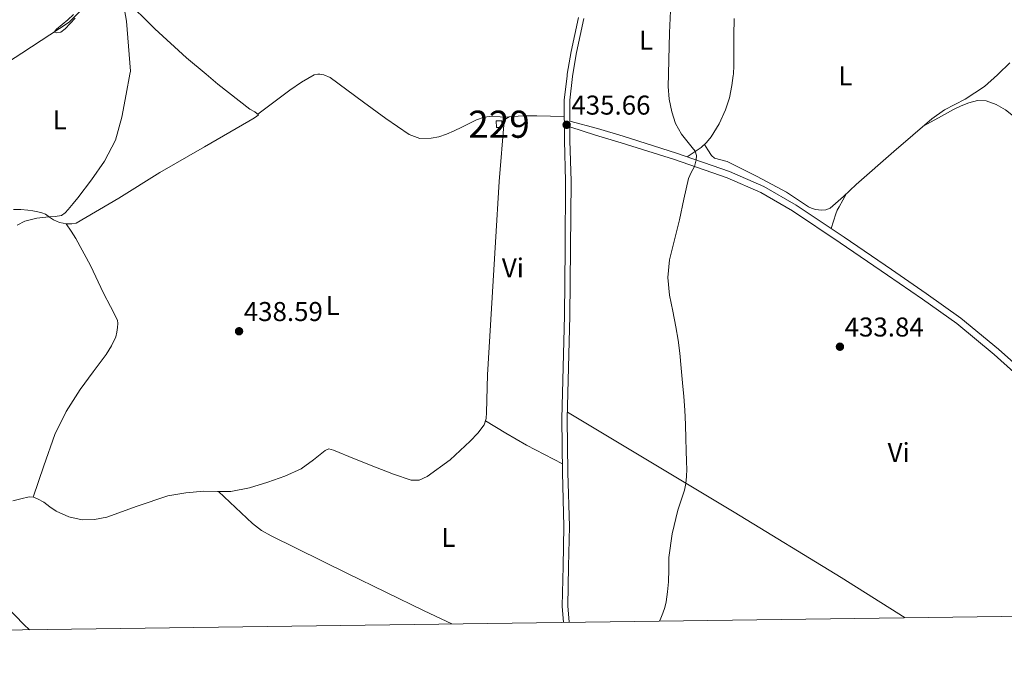
# Model space of a CAD drawing. Units: metres. Extents: x 594709 to 601663, y 4659673 to 4664396.
# Drawn here: x 595431 to 595794, y 4659673 to 4659907 of the extents above; entities that cross this region are included whole.
import ezdxf
from ezdxf.enums import TextEntityAlignment as Align

# ---------------------------------------------------------------- set-up
doc = ezdxf.new("R2010")
doc.units = ezdxf.units.M
doc.header["$MEASUREMENT"] = 0
doc.linetypes.add('DGN Style 3', pattern=[121.67287999999999, 86.9092, -34.76368])
for name, color, linetype, lineweight in [('Nivel 13', 7, 'Continuous', 0), ('Nivel 15', 7, 'Continuous', 0), ('Nivel 21', 7, 'Continuous', 0), ('Nivel 36', 7, 'Continuous', 0), ('Nivel 37', 7, 'Continuous', 0), ('Nivel 41', 7, 'Continuous', 0), ('Nivel 48', 7, 'Continuous', 0), ('Nivel 5', 7, 'Continuous', 0), ('Nivel 52', 7, 'Continuous', 0), ('Nivel 61', 7, 'Continuous', 0), ('Nivel 7', 7, 'Continuous', 0)]:
    doc.layers.add(name, color=color, linetype=linetype, lineweight=lineweight)
doc.styles.add('Style-Arial', font='txt')
doc.styles.add('Style-Arial Narrow', font='txt')

# ---------------------------------------------------------------- blocks, each defined once
blk = doc.blocks.new('5PATER')
at = {"layer": 'Nivel 7', "linetype": 'Continuous', "lineweight": 0}
h = blk.add_hatch(color=51, dxfattribs=at)
edge = h.paths.add_edge_path()
edge.add_ellipse((0.002061955630779266, -0.001165669411420822), major_axis=(-1.095731442372465, -1.110710699892244), ratio=0.9994222409660318, start_angle=0, end_angle=360)

msp = doc.modelspace()

# ---------------------------------------------------------------- linework, layer by layer
at = {"layer": 'Nivel 13', "color": 4, "linetype": 'Continuous', "lineweight": 0}
msp.add_polyline3d([(595420.2800000012, 4659886.460000001, 440.66), (595432.2699999996, 4659894.18, 440.6), (595449.7399999984, 4659905.620000001, 440.24), (595462.8299999982, 4659918.800000001, 439.61)], dxfattribs=at)
at = {"layer": 'Nivel 15', "color": 1, "linetype": 'Continuous', "lineweight": 0, "elevation": 438.36, "flags": 128}
msp.add_lwpolyline([(595607.0399999991, 4659869.25), (595607.0899999999, 4659866.780000001), (595609.120000001, 4659866.82), (595609.0700000003, 4659869.289999999), (595607.0399999991, 4659869.25)], dxfattribs=at)
at = {"layer": 'Nivel 21', "color": 7, "linetype": 'Continuous', "lineweight": 0}
for points in [[(595637.3099999987, 4659907.359999999, 436.1), (595634.6999999993, 4659894.77, 436.12), (595633.2399999984, 4659886.449999999, 436.01), (595633.1400000006, 4659885.890000001, 436), (595632.129999999, 4659876.949999999, 435.84), (595632.2300000004, 4659862, 435.76), (595632.6099999994, 4659847.039999999, 435.79), (595632.4600000009, 4659822.289999999, 436.14), (595632.2100000009, 4659797.539999999, 436.49), (595631.6900000013, 4659778.530000001, 436.59), (595631.1999999993, 4659759.52, 436.54), (595631.5, 4659739.719999999, 436.36), (595632, 4659719.91, 436.17), (595631.6600000001, 4659705.239999998, 436.04), (595631.370000001, 4659690.559999999, 435.9), (595631.879999999, 4659684.559999999, 435.68)], [(595634.1900000013, 4659867.080000002, 435.78), (595643.6600000001, 4659864.02, 435.59), (595653.1400000006, 4659861.23, 435.39), (595672.7300000004, 4659855.080000002, 434.95), (595692.1499999985, 4659848.27, 434.48), (595704.5399999991, 4659842.879999999, 434.17), (595716.2300000004, 4659836.109999999, 433.85), (595733.8000000007, 4659824.370000001, 433.32), (595751.2300000004, 4659812.449999999, 432.78), (595764.0700000003, 4659803.640000001, 432.8), (595776.75, 4659794.59, 432.86), (595790.5399999991, 4659783.280000001, 432.46), (595803.7899999991, 4659771.34, 432.06), (595818.879999999, 4659757.379999999, 431.7), (595833.9499999993, 4659743.399999999, 431.47), (595845.4499999993, 4659733.080000002, 431.49), (595857.7100000009, 4659723.739999998, 431.52), (595865.2100000009, 4659719.120000001, 431.49), (595872.8200000003, 4659714.68, 431.45), (595891.75, 4659703.739999998, 431.36), (595910.6900000013, 4659692.800000001, 431.23), (595918.2800000012, 4659688.469999999, 431.14)]]:
    msp.add_polyline3d(points, dxfattribs=at)
at = {"layer": 'Nivel 21', "color": 7, "linetype": 'DGN Style 3', "lineweight": 0}
for points in [[(595805.4600000009, 4659773.170000002, 432.06), (595792.1600000001, 4659785.16, 432.46), (595778.2600000016, 4659796.559999999, 432.86), (595765.4899999984, 4659805.670000002, 432.8), (595752.629999999, 4659814.489999998, 432.78), (595735.1900000013, 4659826.420000002, 433.32), (595717.5300000012, 4659838.210000001, 433.85), (595705.6499999985, 4659845.09, 434.17), (595693.0500000007, 4659850.580000002, 434.48), (595673.5100000016, 4659857.43, 434.95), (595653.8599999994, 4659863.600000001, 435.39), (595644.370000001, 4659866.399999999, 435.59), (595634.1799999997, 4659869.199999999, 435.8), (595634.129999999, 4659876.84, 435.84), (595635.120000001, 4659885.600000001, 436), (595635.2699999996, 4659886.449999999, 436.01), (595636.6700000018, 4659894.399999999, 436.12), (595639.2800000012, 4659906.989999998, 436.1)], [(595633.879999999, 4659684.59, 435.68), (595633.370000001, 4659690.629999999, 435.9), (595633.6499999985, 4659705.190000001, 436.04), (595634, 4659719.91, 436.17), (595633.4899999984, 4659739.760000002, 436.36), (595633.1999999993, 4659759.510000002, 436.54), (595633.6900000013, 4659778.48, 436.59), (595634.1999999993, 4659797.5, 436.49), (595634.4600000009, 4659822.280000001, 436.14), (595634.6099999994, 4659847.059999999, 435.79), (595634.2199999988, 4659862.030000001, 435.76), (595634.1900000013, 4659867.080000002, 435.78)], [(595435.1099999994, 4659681.879999999, 436.57), (595432.9499999993, 4659683.789999999, 436.65), (595423.2899999991, 4659693.780000001, 437.07)]]:
    msp.add_polyline3d(points, dxfattribs=at)
at = {"layer": 'Nivel 36', "color": 92, "linetype": 'Continuous', "lineweight": 0, "extrusion": (-0.05270317546173462, -0.1461049507003032, 0.9878642207697936), "elevation": -711772.0882001698, "flags": 128}
msp.add_lwpolyline([(-1020883.354649821, 4529820.416935205), (-1020874.730884172, 4529818.680252746), (-1020866.088003479, 4529817.069006883), (-1020858.676534519, 4529816.020093575), (-1020851.248570818, 4529815.07312654)], dxfattribs=at)
at = {"layer": 'Nivel 36', "color": 92, "linetype": 'Continuous', "lineweight": 0}
for points in [[(595429.2300000004, 4659836.609999999, 440.2), (595431.8399999999, 4659836.609999999, 440.24), (595434.4499999993, 4659836.43, 440.27), (595436.3299999982, 4659836.18, 440.27), (595438.1900000013, 4659835.809999999, 440.24), (595439.5899999999, 4659835.420000002, 440.18), (595440.9299999997, 4659834.870000001, 440.11), (595442.4200000018, 4659833.84, 440.04), (595443.8999999985, 4659832.789999999, 440), (595446.129999999, 4659831.890000001, 439.98), (595447.4499999993, 4659831.559999999, 439.99), (595448.7800000012, 4659831.359999999, 440), (595450.6499999985, 4659831.359999999, 440), (595452.2899999991, 4659831.59, 440), (595467.9899999984, 4659840.780000001, 439.91), (595483.1400000006, 4659850.219999999, 439.71), (595499.5500000007, 4659859.68, 439.18), (595515.9499999993, 4659869.149999999, 438.65), (595517.3599999994, 4659870, 438.65), (595518.75, 4659870.899999999, 438.65), (595519.4200000018, 4659871.539999999, 438.64), (595518.0700000003, 4659872.539999999, 438.6), (595516.2699999996, 4659873.550000001, 438.56), (595504.4899999984, 4659882.789999999, 438.53), (595500.1600000001, 4659886.460000001, 438.61), (595492.9800000004, 4659892.530000001, 438.75), (595481.2899999991, 4659903.199999999, 439.19), (595470.0500000007, 4659914.300000001, 439.53)], [(595677.379999999, 4659856.07, 434.85), (595679.9600000009, 4659857.77, 434.91), (595682.5500000007, 4659859.469999999, 434.96), (595684.5700000003, 4659861.25, 434.84), (595686.2600000016, 4659863.420000002, 434.67), (595689.2300000004, 4659868.199999999, 434.58), (595691.5100000016, 4659873.309999999, 434.48), (595692.9400000013, 4659877.77, 434.32), (595693.9100000001, 4659882.32, 434.16), (595694.379999999, 4659885.98, 434.04), (595694.4100000001, 4659886.449999999, 434.03), (595694.6099999994, 4659889.649999999, 433.95), (595694.6000000015, 4659895.18, 433.94), (595694.6099999994, 4659900.699999999, 434.04), (595694.7600000016, 4659906.969999999, 434.23)], [(595683.7600000016, 4659860.539999999, 434.89), (595685.0500000007, 4659858.539999999, 434.88), (595686.3399999999, 4659856.539999999, 434.88), (595687.4699999988, 4659855.580000002, 434.84), (595689.8200000003, 4659854.960000001, 434.69), (595692.1900000013, 4659854.300000001, 434.57), (595703.1600000001, 4659848.800000001, 434.29), (595713.9899999984, 4659843.010000002, 434.04), (595718.0300000012, 4659840.280000001, 433.98), (595722.1099999994, 4659837.550000001, 433.9), (595723.4100000001, 4659836.969999999, 433.85), (595724.7899999991, 4659836.59, 433.8), (595726.7399999984, 4659836.43, 433.77), (595728.4699999988, 4659836.5, 433.73), (595730.0700000003, 4659837.100000001, 433.69), (595735.0300000012, 4659841.440000001, 433.56), (595739.7100000009, 4659845.809999999, 433.42), (595753.5700000003, 4659857.98, 432.85), (595767.5399999991, 4659870.030000001, 432.22), (595772.1999999993, 4659873.27, 432.04), (595779.7899999991, 4659877.280000001, 431.8), (595786.9800000004, 4659881.879999999, 431.58), (595791.7199999988, 4659886.16, 431.68), (595792.0100000016, 4659886.449999999, 431.69), (595796.2699999996, 4659890.649999999, 431.79)], [(595519.1799999997, 4659871.719999999, 438.63), (595525.1099999994, 4659876.140000001, 438.42), (595531.0399999991, 4659880.559999999, 438.22), (595535.3599999994, 4659883.559999999, 438.11), (595539.9400000013, 4659886.190000001, 438.01), (595541.3399999999, 4659886.460000001, 437.92), (595541.7100000009, 4659886.52, 437.9), (595542.0899999999, 4659886.460000001, 437.87), (595543.5399999991, 4659886.190000001, 437.79), (595545.870000001, 4659885.219999999, 437.79), (595552.0500000007, 4659880.670000002, 437.72), (595558.1900000013, 4659876.109999999, 437.61), (595566.3999999985, 4659870.09, 437.38), (595574.9100000001, 4659864.190000001, 437.13), (595578.8999999985, 4659862.780000001, 437.05), (595583.1099999994, 4659862.850000001, 437), (595585.9299999997, 4659863.420000002, 437.02), (595588.7100000009, 4659864.350000001, 437.05), (595591.5300000012, 4659865.640000001, 437.07), (595594.3399999999, 4659866.93, 437.07), (595599.7699999996, 4659869.600000001, 436.87), (595602.5500000007, 4659870.620000001, 436.73), (595605.4299999997, 4659870.940000001, 436.64), (595608.5, 4659870.780000001, 436.59), (595611.5700000003, 4659870.620000001, 436.54)], [(595764.379999999, 4659867.300000001, 432.36), (595769.9699999988, 4659870.359999999, 432.4), (595775.5500000007, 4659873.420000002, 432.43), (595778.3299999982, 4659874.780000001, 432.47), (595781.1999999993, 4659875.960000001, 432.49), (595784.3500000015, 4659876.739999998, 432.47), (595787.5399999991, 4659876.59, 432.43), (595791.2800000012, 4659875.350000001, 432.41), (595794.6900000013, 4659873.309999999, 432.38), (595809.4299999997, 4659861.699999999, 432.08), (595823.9899999984, 4659849.960000001, 431.63), (595839.4600000009, 4659837.260000002, 430.94), (595854.9499999993, 4659824.57, 430.32), (595873.1099999994, 4659809.449999999, 429.93), (595882.379999999, 4659802.140000001, 429.78), (595892.0300000012, 4659795.370000001, 429.66), (595894.7699999996, 4659793.600000001, 429.63), (595897.5, 4659791.84, 429.6)], [(595603.8200000003, 4659775.760000002, 437.21), (595605.2800000012, 4659800.18, 437.01), (595606.8000000007, 4659824.59, 436.81), (595608.1600000001, 4659846.949999999, 436.67), (595609.9200000018, 4659869.300000001, 436.54), (595610.6099999994, 4659870.050000001, 436.52), (595611.8299999982, 4659870.77, 436.54), (595616.9100000001, 4659871.16, 436.42), (595621.9899999984, 4659871.140000001, 436.24), (595627.0799999982, 4659871.010000002, 436.02), (595632.1700000018, 4659870.879999999, 435.8)], [(595730.4499999993, 4659829.580000002, 433.46), (595731.3099999987, 4659832.300000001, 433.58), (595732.1600000001, 4659835.02, 433.71), (595732.6900000013, 4659836.32, 433.72), (595733.3599999994, 4659837.550000001, 433.68), (595734.75, 4659840.010000002, 433.6), (595736.1400000006, 4659842.469999999, 433.53)], [(595436.3999999985, 4659730.640000001, 440.34), (595440.4100000001, 4659742.170000002, 440.32), (595444.4100000001, 4659753.699999999, 440.3), (595448.5799999982, 4659762.260000002, 440.22), (595453.8099999987, 4659770.32, 440.11), (595458.5199999996, 4659776.800000001, 440.03), (595463.2899999991, 4659783.27, 439.95), (595465.2699999996, 4659786.390000001, 439.9), (595466.8599999994, 4659789.760000002, 439.85), (595467.2699999996, 4659791.469999999, 439.86), (595467.4699999988, 4659793.199999999, 439.87), (595467.6700000018, 4659794.580000002, 439.84), (595467.5, 4659795.920000002, 439.82), (595464.9499999993, 4659800.91, 439.76), (595462.2899999991, 4659805.780000001, 439.69), (595457.5300000012, 4659816.039999999, 439.41), (595452.2100000009, 4659825.969999999, 439.56), (595450.4100000001, 4659828.68, 439.78), (595448.629999999, 4659831.379999999, 440)], [(595428.879999999, 4659729.379999999, 440.25), (595431.9400000013, 4659730.07, 440.29), (595435.0100000016, 4659730.75, 440.33), (595436.5, 4659730.640000001, 440.34), (595438, 4659730.050000001, 440.3), (595440.3299999982, 4659728.870000001, 439.93), (595442.6099999994, 4659727.18, 439.73), (595444.9600000009, 4659725.489999998, 439.63), (595449.6099999994, 4659723.399999999, 439.63), (595454.4800000004, 4659722.390000001, 439.61), (595459.0300000012, 4659722.449999999, 439.52), (595463.5500000007, 4659723.300000001, 439.44), (595474.75, 4659727.350000001, 439.34), (595486.0300000012, 4659731.140000001, 439.26), (595492.6499999985, 4659732.27, 439.08), (595499.3099999987, 4659732.93, 438.89), (595504.2899999991, 4659732.77, 438.99), (595509.2600000016, 4659732.75, 439.1), (595516.1400000006, 4659734.140000001, 438.88), (595522.8900000006, 4659736.190000001, 438.65), (595529.1799999997, 4659738.420000002, 438.66), (595535.2300000004, 4659741.170000002, 438.67), (595539.6700000018, 4659744.370000001, 438.5), (595544.0300000012, 4659747.82, 438.17), (595545.3399999999, 4659748.460000001, 438), (595547.0700000003, 4659747.940000001, 437.96), (595554.8399999999, 4659744.82, 437.86), (595562.6099999994, 4659741.699999999, 437.74), (595569.1499999985, 4659739.199999999, 437.53), (595575.7300000004, 4659736.93, 437.34), (595578.6799999997, 4659736.93, 437.37), (595581.6099999994, 4659738.239999998, 437.4), (595590.0700000003, 4659744.379999999, 437.36), (595597.4699999988, 4659751.359999999, 437.29), (595600.2199999988, 4659754.190000001, 437.26), (595602.5700000003, 4659757.379999999, 437.23), (595603.2899999991, 4659759.600000001, 437.21), (595603.5199999996, 4659761.899999999, 437.26), (595603.8200000003, 4659775.760000002, 437.21)], [(595633.2600000016, 4659761.93, 436.55), (595663.9699999988, 4659743.550000001, 435.62), (595694.6700000018, 4659725.18, 434.7), (595734.129999999, 4659701.080000002, 433.94), (595757.7600000016, 4659686.280000001, 433.63)], [(595590.6700000018, 4659684, 435.56), (595580.5100000016, 4659688.859999999, 435.76), (595552.2600000016, 4659702.559999999, 436.43), (595524.0899999999, 4659716.449999999, 437.36), (595520.5199999996, 4659718.460000001, 437.53), (595517.2899999991, 4659720.960000001, 437.77), (595510.9899999984, 4659726.870000001, 438.39), (595504.6900000013, 4659732.77, 439)]]:
    msp.add_polyline3d(points, dxfattribs=at)
at = {"layer": 'Nivel 5', "color": 30, "linetype": 'Continuous', "lineweight": 0, "flags": 128}
for points, elevation in [([(595470.1000000015, 4659910.149999999), (595470.8299999982, 4659905.93), (595472.2800000012, 4659887.530000001), (595472.0799999982, 4659886.460000001), (595470.6900000013, 4659879.059999999), (595469.1000000015, 4659870.600000001), (595466.7399999984, 4659862.210000001), (595462.7699999996, 4659854.390000001), (595457.9400000013, 4659847.550000001), (595452.8500000015, 4659840.949999999), (595451.1400000006, 4659838.789999999), (595449.379999999, 4659836.66), (595448.2399999984, 4659835.34), (595446.8200000003, 4659834.399999999), (595444.5500000007, 4659834.07), (595442.2600000016, 4659833.940000001), (595437.7600000016, 4659833.420000002), (595433.3000000007, 4659832.379999999), (595430.5599999987, 4659830.870000001)], 440), ([(595451.3399999999, 4659908.48), (595449.2300000004, 4659906.449999999), (595445.0599999987, 4659903.050000001), (595444.1600000001, 4659901.960000001), (595445.0399999991, 4659901.640000001), (595446.5700000003, 4659901.989999998), (595448.2300000004, 4659903.16), (595451.9200000018, 4659907.059999999)], 440), ([(595671.2399999984, 4659909.800000001), (595670.8999999985, 4659901.690000001), (595670.6099999994, 4659891.789999999), (595670.5100000016, 4659886.449999999), (595670.4299999997, 4659881.890000001), (595670.7600000016, 4659877.239999998), (595671.6900000013, 4659872.620000001), (595673.1099999994, 4659868.280000001), (595675.3599999994, 4659864.359999999), (595677.3200000003, 4659861.899999999), (595679.3000000007, 4659859.469999999), (595680.3900000006, 4659858.050000001), (595680.8900000006, 4659856.52), (595680.7699999996, 4659854.879999999), (595680.0799999982, 4659852.5), (595678.870000001, 4659850.300000001), (595677.8299999982, 4659848.059999999), (595676.1499999985, 4659840.43), (595674.5500000007, 4659832.780000001), (595672.6799999997, 4659825.440000001), (595670.879999999, 4659818.059999999), (595670.2699999996, 4659811.559999999), (595670.879999999, 4659805.050000001), (595672.0599999987, 4659799.23), (595673.2300000004, 4659793.420000002), (595674.0500000007, 4659788.559999999), (595674.7100000009, 4659783.690000001), (595675.1700000018, 4659778.239999998), (595675.620000001, 4659772.789999999), (595676.1700000018, 4659767.77), (595676.5899999999, 4659762.739999998), (595676.7699999996, 4659757.48), (595676.9299999997, 4659752.219999999), (595677.0599999987, 4659747.98), (595677.1900000013, 4659743.73), (595677.2300000004, 4659741.02), (595677.1799999997, 4659738.309999999), (595676.9299999997, 4659735.739999998), (595676.4100000001, 4659733.210000001), (595675.1799999997, 4659729.539999999), (595673.9200000018, 4659725.879999999), (595671.9299999997, 4659717.219999999), (595670.6700000018, 4659708.460000001), (595670.6000000015, 4659704), (595670.5700000003, 4659699.539999999), (595670.2100000009, 4659695.82), (595669.620000001, 4659692.120000001), (595669.120000001, 4659690.02), (595668.4400000013, 4659687.98), (595667.6700000018, 4659686.140000001), (595667.2100000009, 4659685.039999999)], 435)]:
    msp.add_lwpolyline(points, dxfattribs=dict(at, elevation=elevation))
at = {"layer": 'Nivel 52', "color": 1, "linetype": 'Continuous', "lineweight": 0}
msp.add_3dface([(595607.0399999991, 4659869.25, 438.36), (595607.0899999999, 4659866.780000001, 438.36), (595609.120000001, 4659866.82, 438.36), (595609.0700000003, 4659869.289999999, 438.36)], dxfattribs=at)
at = {"layer": 'Nivel 61', "color": 7, "linetype": 'Continuous', "lineweight": 0, "flags": 128}
msp.add_lwpolyline([(594708.5300000012, 4664299.02), (598152.620000001, 4664346.050000001), (601596.6900000013, 4664394.780000001), (601629.9800000004, 4662081.640000001), (601663.25, 4659768.530000001), (598216.8500000015, 4659719.830000002), (594770.5, 4659672.809999999), (594739.5100000016, 4661985.91)], close=True, dxfattribs=at)

# ---------------------------------------------------------------- block references
at = {"layer": 'Nivel 7', "color": 51, "linetype": 'Continuous', "lineweight": 0}
for p in [(595632.9899999984, 4659867.82, 435.66), (595512.2899999991, 4659791.789999999, 438.59), (595733.6900000013, 4659786.09, 433.84)]:
    msp.add_blockref('5PATER', p, dxfattribs=at)

# ---------------------------------------------------------------- texts
at = {"layer": 'Nivel 37', "color": 92, "linetype": 'Continuous', "lineweight": 0, "style": 'Style-Arial Narrow'}
for s, p in [('L', (595662.2231471054, 4659898.969979998, 435.28)), ('L', (595735.6731471047, 4659885.84998, 433.38)), ('L', (595446.1831471026, 4659869.61998, 440.28)), ('Vi', (595613.1845007911, 4659815.11998, 436.72)), ('L', (595546.7831471041, 4659801.259980001, 437.96)), ('Vi', (595755.3145007901, 4659747.149979997, 433.38)), ('L', (595589.4031471051, 4659715.879979998, 436.6))]:
    msp.add_text(s, height=6.99996, dxfattribs=at).set_placement(p, align=Align.MIDDLE_CENTER)
at = {"layer": 'Nivel 41', "color": 7, "linetype": 'Continuous', "lineweight": 0, "style": 'Style-Arial'}
for s, p in [('435.66', (595634.7300000004, 4659871.57, 435.66)), ('438.59', (595514.0199999996, 4659795.539999999, 438.59)), ('433.84', (595735.4200000018, 4659789.84, 433.84))]:
    msp.add_text(s, height=6.99996, dxfattribs=at).set_placement(p)
at = {"layer": 'Nivel 48', "color": 7, "linetype": 'Continuous', "lineweight": 0, "style": 'Style-Arial Narrow'}
msp.add_text('229', height=9.99996, dxfattribs=at).set_placement((595608.0846221037, 4659868.02998, 436.6), align=Align.MIDDLE_CENTER)

doc.saveas('drawing.dxf')
